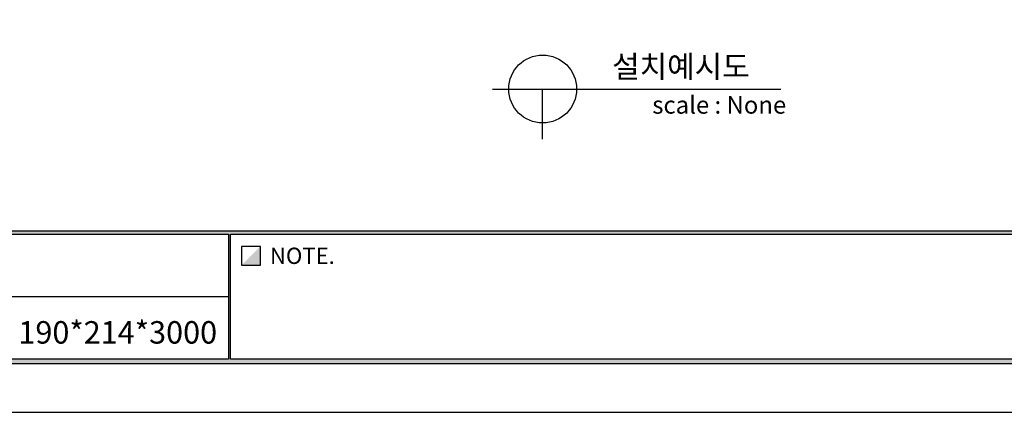
# Model space of a CAD drawing. Units: millimetres. Extents: x 35708 to 37810, y 5287 to 6772.
# Drawn here: x 36714 to 37415, y 5287 to 5567 of the extents above; entities that cross this region are included whole.
import ezdxf
from ezdxf.enums import TextEntityAlignment as Align

# ---------------------------------------------------------------- set-up
doc = ezdxf.new("R2010")
doc.units = ezdxf.units.MM
for name, color, linetype in [('7', 7, 'Continuous'), ('Form-A3', 60, 'Continuous'), ('외형선', 7, 'Continuous')]:
    doc.layers.add(name, color=color, linetype=linetype)
doc.styles.add('Form', font='gulim.ttc')
doc.styles.get("Standard").update_dxf_attribs({"font": 'txt.shx', "bigfont": 'whgtxt.shx'})

# ---------------------------------------------------------------- blocks, each defined once
blk = doc.blocks.new('도각')
at = {"color": 7}
blk.add_line((-12444.35, 2898.28), (-12345.62, 2898.28), dxfattribs=at)
at = {"color": 1}
blk.add_lwpolyline([(-12807.36, 2865.35), (-11966.36, 2865.35), (-11966.36, 3459.35), (-12807.36, 3459.35)], close=True, dxfattribs=at)
at = {"layer": 'Form-A3', "color": 7}
for points in [[(-12778.24, 3436.23), (-11995.48, 3436.23), (-11995.48, 2879.13), (-12778.24, 2879.13)], [(-12776.86, 3434.85), (-11996.86, 3434.85), (-11996.86, 2916.9), (-12776.86, 2916.9)], [(-12444.35, 2916.05), (-12345.62, 2916.05), (-12345.62, 2880.51), (-12444.35, 2880.51)], [(-12345.03, 2916.05), (-11996.86, 2916.05), (-11996.86, 2880.51), (-12345.03, 2880.51)], [(-12336.56, 2907.19), (-12336.56, 2912.58), (-12341.95, 2912.58), (-12341.95, 2907.19)]]:
    blk.add_lwpolyline(points, close=True, dxfattribs=at)
for points in [[(-12776.86, 2916.05), (-12776.86, 2916.9), (-11996.86, 2916.05), (-11996.86, 2916.9)], [(-12345.62, 2916.05), (-12345.03, 2916.05), (-12345.62, 2880.51), (-12345.03, 2880.51)], [(-12341.95, 2907.19), (-12336.56, 2912.58), (-12336.56, 2907.19), (-12336.56, 2912.58)], [(-12776.86, 2880.51), (-12778.24, 2879.13), (-11996.86, 2880.51), (-11995.48, 2879.13)]]:
    blk.add_solid(points, dxfattribs=at)
at = {"layer": 'Form-A3', "color": 7, "style": 'Form'}
blk.add_text('NOTE.', height=4.62, dxfattribs=at).set_placement((-12333.83, 2909.89), align=Align.MIDDLE_LEFT)

msp = doc.modelspace()

# ---------------------------------------------------------------- linework, layer by layer
at = {"layer": '외형선', "color": 7}
for p, q in [((37050.3, 5517.32), (37255.67, 5517.32)), ((37086.01, 5481.61), (37086.01, 5517.32))]:
    msp.add_line(p, q, dxfattribs=at)
msp.add_circle((37086.01, 5517.32), 24.19, dxfattribs=at)

# ---------------------------------------------------------------- block references
at = {"layer": '7', "xscale": 2.5, "yscale": 2.5, "zscale": 2.5}
msp.add_blockref('도각', (67726.39, -1876.1), dxfattribs=at)

# ---------------------------------------------------------------- texts
at = {"color": 1, "insert": (36854.19, 5352.14), "char_height": 16, "width": 229.4669, "attachment_point": 3}
msp.add_mtext('{\\f굴림|b0|i0|c129|p50;\\C256;190*214*3000}', dxfattribs=at)
at = {"layer": '외형선', "color": 7}
msp.add_text('설치예시도', height=15.612, dxfattribs=at).set_placement((37184.46, 5533.27), align=Align.MIDDLE_CENTER)
msp.add_text('scale : None', height=12.4895, dxfattribs=at).set_placement((37164.07, 5499.76))

doc.saveas('drawing.dxf')
